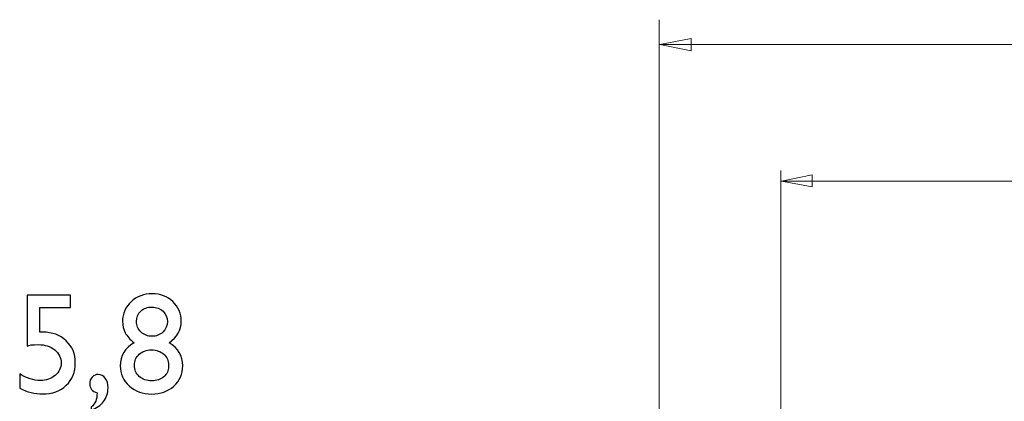
# Model space of a CAD drawing. Units: centimetres. Extents: x -9.7 to 0.6, y 12.1 to 14.4.
# Drawn here: x -9.6 to -7.7, y 13.5 to 14.2 of the extents above; entities that cross this region are included whole.
import ezdxf

# ---------------------------------------------------------------- set-up
doc = ezdxf.new("R2010")
doc.units = ezdxf.units.CM
doc.header["$MEASUREMENT"] = 0
doc.layers.add('Ebene 1', color=7, linetype='Continuous')

msp = doc.modelspace()

# ---------------------------------------------------------------- linework, layer by layer
at = {"layer": 'Ebene 1', "color": 250, "lineweight": 9}
for points in [[(-8.35265, 13.07513), (-8.35265, 13.07513), (-8.35265, 14.24592), (-8.35265, 14.24592)], [(-8.28962, 14.20919), (-8.28962, 14.20919), (-8.35107, 14.1969), (-8.35107, 14.1969)], [(-8.28962, 14.18461), (-8.28962, 14.18461), (-8.28962, 14.20919), (-8.28962, 14.20919)], [(-8.28962, 14.1969), (-8.28962, 14.1969), (-8.35107, 14.1969), (-8.35107, 14.1969)], [(-8.35107, 14.1969), (-8.35107, 14.1969), (-8.28962, 14.18461), (-8.28962, 14.18461)], [(-8.11303, 13.08964), (-8.11303, 13.08964), (-8.11303, 13.94892), (-8.11303, 13.94892)], [(-8.05102, 13.94017), (-8.05102, 13.94017), (-8.11144, 13.92788), (-8.11144, 13.92788)], [(-8.05102, 13.91662), (-8.05102, 13.91662), (-8.05102, 13.94017), (-8.05102, 13.94017)], [(-8.05102, 13.92788), (-8.05102, 13.92788), (-8.11144, 13.92788), (-8.11144, 13.92788)], [(-8.11144, 13.92788), (-8.11144, 13.92788), (-8.05102, 13.91662), (-8.05102, 13.91662)], [(-8.05102, 13.92788), (-8.05102, 13.92788), (0.34302, 13.92788), (0.34302, 13.92788)]]:
    msp.add_open_spline(points, degree=3, dxfattribs=at)
for points in [[(-8.28962, 14.20919), (-8.28962, 14.20919), (-8.35107, 14.1969), (-8.35107, 14.1969), (-8.35107, 14.1969), (-8.35107, 14.1969), (-8.28962, 14.18461), (-8.28962, 14.18461), (-8.28962, 14.18461), (-8.28962, 14.18461), (-8.28962, 14.20919), (-8.28962, 14.20919)], [(-8.28962, 14.20919), (-8.28962, 14.20919), (-8.35107, 14.1969), (-8.35107, 14.1969), (-8.35107, 14.1969), (-8.35107, 14.1969), (-8.28962, 14.18461), (-8.28962, 14.18461), (-8.28962, 14.18461), (-8.28962, 14.18461), (-8.28962, 14.20919), (-8.28962, 14.20919)], [(-8.05102, 13.94017), (-8.05102, 13.94017), (-8.11144, 13.92788), (-8.11144, 13.92788), (-8.11144, 13.92788), (-8.11144, 13.92788), (-8.05102, 13.91662), (-8.05102, 13.91662), (-8.05102, 13.91662), (-8.05102, 13.91662), (-8.05102, 13.94017), (-8.05102, 13.94017)], [(-8.05102, 13.94017), (-8.05102, 13.94017), (-8.11144, 13.92788), (-8.11144, 13.92788), (-8.11144, 13.92788), (-8.11144, 13.92788), (-8.05102, 13.91662), (-8.05102, 13.91662), (-8.05102, 13.91662), (-8.05102, 13.91662), (-8.05102, 13.94017), (-8.05102, 13.94017)]]:
    msp.add_open_spline(points, degree=3, knots=[0, 0, 0, 0, 0.25, 0.25, 0.25, 0.25, 0.5, 0.5, 0.5, 0.5, 1, 1, 1, 1], dxfattribs=at)
at = {"layer": 'Ebene 1', "color": 250, "lineweight": 5}
msp.add_open_spline([(0.56012, 14.1969), (0.56012, 14.1969), (-8.28962, 14.1969), (-8.28962, 14.1969)], degree=3, dxfattribs=at)
at = {"layer": 'Ebene 1', "color": 250}
for points, knots in [([(-9.59652, 13.70349), (-9.59652, 13.70349), (-9.511, 13.70349), (-9.511, 13.70349), (-9.511, 13.70349), (-9.511, 13.70349), (-9.511, 13.67894), (-9.511, 13.67894), (-9.511, 13.67894), (-9.511, 13.67894), (-9.5714, 13.67894), (-9.5714, 13.67894), (-9.5714, 13.67894), (-9.5714, 13.67894), (-9.5714, 13.6304), (-9.5714, 13.6304), (-9.5714, 13.6304), (-9.56942, 13.63068), (-9.56745, 13.63068), (-9.56547, 13.63068), (-9.56547, 13.63068), (-9.54685, 13.63068), (-9.53161, 13.62504), (-9.51947, 13.61375), (-9.51947, 13.61375), (-9.50733, 13.60218), (-9.50141, 13.58778), (-9.50141, 13.57029), (-9.50141, 13.57029), (-9.50141, 13.55222), (-9.50733, 13.53755), (-9.51919, 13.52598), (-9.51919, 13.52598), (-9.53104, 13.51469), (-9.54656, 13.50904), (-9.56547, 13.50904), (-9.56547, 13.50904), (-9.58099, 13.50904), (-9.59623, 13.51271), (-9.61091, 13.52033), (-9.61091, 13.52033), (-9.61091, 13.52033), (-9.61091, 13.54856), (-9.61091, 13.54856), (-9.61091, 13.54856), (-9.59708, 13.53981), (-9.58353, 13.53529), (-9.57027, 13.53529), (-9.57027, 13.53529), (-9.5587, 13.53529), (-9.54882, 13.53868), (-9.5412, 13.54545), (-9.5412, 13.54545), (-9.5333, 13.55222), (-9.52935, 13.56041), (-9.52935, 13.57029), (-9.52935, 13.57029), (-9.52935, 13.58045), (-9.53358, 13.58891), (-9.54205, 13.59597), (-9.54205, 13.59597), (-9.5508, 13.60274), (-9.56124, 13.60613), (-9.57422, 13.60613), (-9.57422, 13.60613), (-9.58523, 13.60613), (-9.59256, 13.60528), (-9.59652, 13.60331), (-9.59652, 13.60331), (-9.59652, 13.60331), (-9.59652, 13.70349), (-9.59652, 13.70349)], [0, 0, 0, 0, 0.0526316, 0.0526316, 0.0526316, 0.0526316, 0.1052632, 0.1052632, 0.1052632, 0.1052632, 0.1578947, 0.1578947, 0.1578947, 0.1578947, 0.2105263, 0.2105263, 0.2105263, 0.2105263, 0.2631579, 0.2631579, 0.2631579, 0.2631579, 0.3157895, 0.3157895, 0.3157895, 0.3157895, 0.3684211, 0.3684211, 0.3684211, 0.3684211, 0.4210526, 0.4210526, 0.4210526, 0.4210526, 0.4736842, 0.4736842, 0.4736842, 0.4736842, 0.5263158, 0.5263158, 0.5263158, 0.5263158, 0.5789474, 0.5789474, 0.5789474, 0.5789474, 0.6315789, 0.6315789, 0.6315789, 0.6315789, 0.6842105, 0.6842105, 0.6842105, 0.6842105, 0.7368421, 0.7368421, 0.7368421, 0.7368421, 0.7894737, 0.7894737, 0.7894737, 0.7894737, 0.8421053, 0.8421053, 0.8421053, 0.8421053, 0.8947368, 0.8947368, 0.8947368, 0.8947368, 1, 1, 1, 1]), ([(-9.40855, 13.65213), (-9.40855, 13.66737), (-9.40291, 13.68007), (-9.39162, 13.69051), (-9.39162, 13.69051), (-9.38033, 13.70095), (-9.3665, 13.70632), (-9.35013, 13.70632), (-9.35013, 13.70632), (-9.33405, 13.70632), (-9.3205, 13.70124), (-9.30949, 13.69079), (-9.30949, 13.69079), (-9.29849, 13.68035), (-9.29284, 13.66737), (-9.29284, 13.65213), (-9.29284, 13.65213), (-9.29284, 13.6352), (-9.30075, 13.6208), (-9.31683, 13.6098), (-9.31683, 13.6098), (-9.29905, 13.59935), (-9.29002, 13.58411), (-9.29002, 13.56408), (-9.29002, 13.56408), (-9.29002, 13.54799), (-9.29567, 13.53473), (-9.30752, 13.52428), (-9.30752, 13.52428), (-9.31909, 13.51412), (-9.33348, 13.50876), (-9.35126, 13.50876), (-9.35126, 13.50876), (-9.36876, 13.50876), (-9.38344, 13.51412), (-9.39529, 13.52485), (-9.39529, 13.52485), (-9.40714, 13.53529), (-9.41307, 13.54856), (-9.41307, 13.56436), (-9.41307, 13.56436), (-9.41307, 13.58383), (-9.40404, 13.59907), (-9.38569, 13.6098), (-9.38569, 13.6098), (-9.39388, 13.61629), (-9.3998, 13.62278), (-9.40319, 13.62955), (-9.40319, 13.62955), (-9.40686, 13.63604), (-9.40855, 13.64366), (-9.40855, 13.65213)], [0, 0, 0, 0, 0.0714286, 0.0714286, 0.0714286, 0.0714286, 0.1428571, 0.1428571, 0.1428571, 0.1428571, 0.2142857, 0.2142857, 0.2142857, 0.2142857, 0.2857143, 0.2857143, 0.2857143, 0.2857143, 0.3571429, 0.3571429, 0.3571429, 0.3571429, 0.4285714, 0.4285714, 0.4285714, 0.4285714, 0.5, 0.5, 0.5, 0.5, 0.5714286, 0.5714286, 0.5714286, 0.5714286, 0.6428571, 0.6428571, 0.6428571, 0.6428571, 0.7142857, 0.7142857, 0.7142857, 0.7142857, 0.7857143, 0.7857143, 0.7857143, 0.7857143, 0.8571429, 0.8571429, 0.8571429, 0.8571429, 1, 1, 1, 1]), ([(-9.32022, 13.65128), (-9.32022, 13.65975), (-9.32304, 13.66652), (-9.32869, 13.67189), (-9.32869, 13.67189), (-9.33461, 13.67725), (-9.34195, 13.68007), (-9.3507, 13.68007), (-9.3507, 13.68007), (-9.35973, 13.68007), (-9.36678, 13.67753), (-9.37271, 13.67217), (-9.37271, 13.67217), (-9.37836, 13.66681), (-9.38118, 13.66003), (-9.38118, 13.65157), (-9.38118, 13.65157), (-9.38118, 13.64366), (-9.37807, 13.63689), (-9.37215, 13.63096), (-9.37215, 13.63096), (-9.36622, 13.62532), (-9.35888, 13.6225), (-9.35042, 13.6225), (-9.35042, 13.6225), (-9.34195, 13.6225), (-9.33489, 13.62532), (-9.32897, 13.63096), (-9.32897, 13.63096), (-9.32304, 13.63661), (-9.32022, 13.64338), (-9.32022, 13.65128)], [0, 0, 0, 0, 0.1111111, 0.1111111, 0.1111111, 0.1111111, 0.2222222, 0.2222222, 0.2222222, 0.2222222, 0.3333333, 0.3333333, 0.3333333, 0.3333333, 0.4444444, 0.4444444, 0.4444444, 0.4444444, 0.5555556, 0.5555556, 0.5555556, 0.5555556, 0.6666667, 0.6666667, 0.6666667, 0.6666667, 0.7777778, 0.7777778, 0.7777778, 0.7777778, 1, 1, 1, 1]), ([(-9.31796, 13.56295), (-9.31796, 13.56295), (-9.31796, 13.56577), (-9.31796, 13.56577), (-9.31796, 13.56577), (-9.31796, 13.57452), (-9.32107, 13.58186), (-9.32727, 13.58722), (-9.32727, 13.58722), (-9.33377, 13.59286), (-9.34167, 13.59569), (-9.35183, 13.59569), (-9.35183, 13.59569), (-9.3617, 13.59569), (-9.36961, 13.59286), (-9.37582, 13.58722), (-9.37582, 13.58722), (-9.38202, 13.58158), (-9.38513, 13.57424), (-9.38513, 13.56549), (-9.38513, 13.56549), (-9.38513, 13.55646), (-9.38202, 13.54912), (-9.37553, 13.54348), (-9.37553, 13.54348), (-9.36932, 13.53783), (-9.36114, 13.53501), (-9.35098, 13.53501), (-9.35098, 13.53501), (-9.34139, 13.53501), (-9.33348, 13.53755), (-9.32727, 13.54291), (-9.32727, 13.54291), (-9.32107, 13.54799), (-9.31796, 13.55476), (-9.31796, 13.56295)], [0, 0, 0, 0, 0.1, 0.1, 0.1, 0.1, 0.2, 0.2, 0.2, 0.2, 0.3, 0.3, 0.3, 0.3, 0.4, 0.4, 0.4, 0.4, 0.5, 0.5, 0.5, 0.5, 0.6, 0.6, 0.6, 0.6, 0.7, 0.7, 0.7, 0.7, 0.8, 0.8, 0.8, 0.8, 1, 1, 1, 1]), ([(-9.47008, 13.47772), (-9.47008, 13.47772), (-9.47008, 13.4828), (-9.47008, 13.4828), (-9.47008, 13.4828), (-9.46585, 13.48675), (-9.46303, 13.4907), (-9.46133, 13.49465), (-9.46133, 13.49465), (-9.45964, 13.4986), (-9.45879, 13.50425), (-9.45851, 13.51102), (-9.45851, 13.51102), (-9.46839, 13.51384), (-9.47319, 13.52005), (-9.47319, 13.52908), (-9.47319, 13.52908), (-9.47319, 13.53416), (-9.47149, 13.5384), (-9.46811, 13.54206), (-9.46811, 13.54206), (-9.46472, 13.54573), (-9.46077, 13.54743), (-9.45625, 13.54743), (-9.45625, 13.54743), (-9.45061, 13.54743), (-9.44609, 13.54489), (-9.44242, 13.54009), (-9.44242, 13.54009), (-9.43875, 13.53501), (-9.43706, 13.5288), (-9.43706, 13.5209), (-9.43706, 13.5209), (-9.43706, 13.51074), (-9.43988, 13.50171), (-9.44581, 13.49409), (-9.44581, 13.49409), (-9.45174, 13.48647), (-9.45992, 13.48082), (-9.47008, 13.47772)], [0, 0, 0, 0, 0.0909091, 0.0909091, 0.0909091, 0.0909091, 0.1818182, 0.1818182, 0.1818182, 0.1818182, 0.2727273, 0.2727273, 0.2727273, 0.2727273, 0.3636364, 0.3636364, 0.3636364, 0.3636364, 0.4545455, 0.4545455, 0.4545455, 0.4545455, 0.5454545, 0.5454545, 0.5454545, 0.5454545, 0.6363636, 0.6363636, 0.6363636, 0.6363636, 0.7272727, 0.7272727, 0.7272727, 0.7272727, 0.8181818, 0.8181818, 0.8181818, 0.8181818, 1, 1, 1, 1])]:
    msp.add_open_spline(points, degree=3, knots=knots, dxfattribs=at)

doc.saveas('drawing.dxf')
